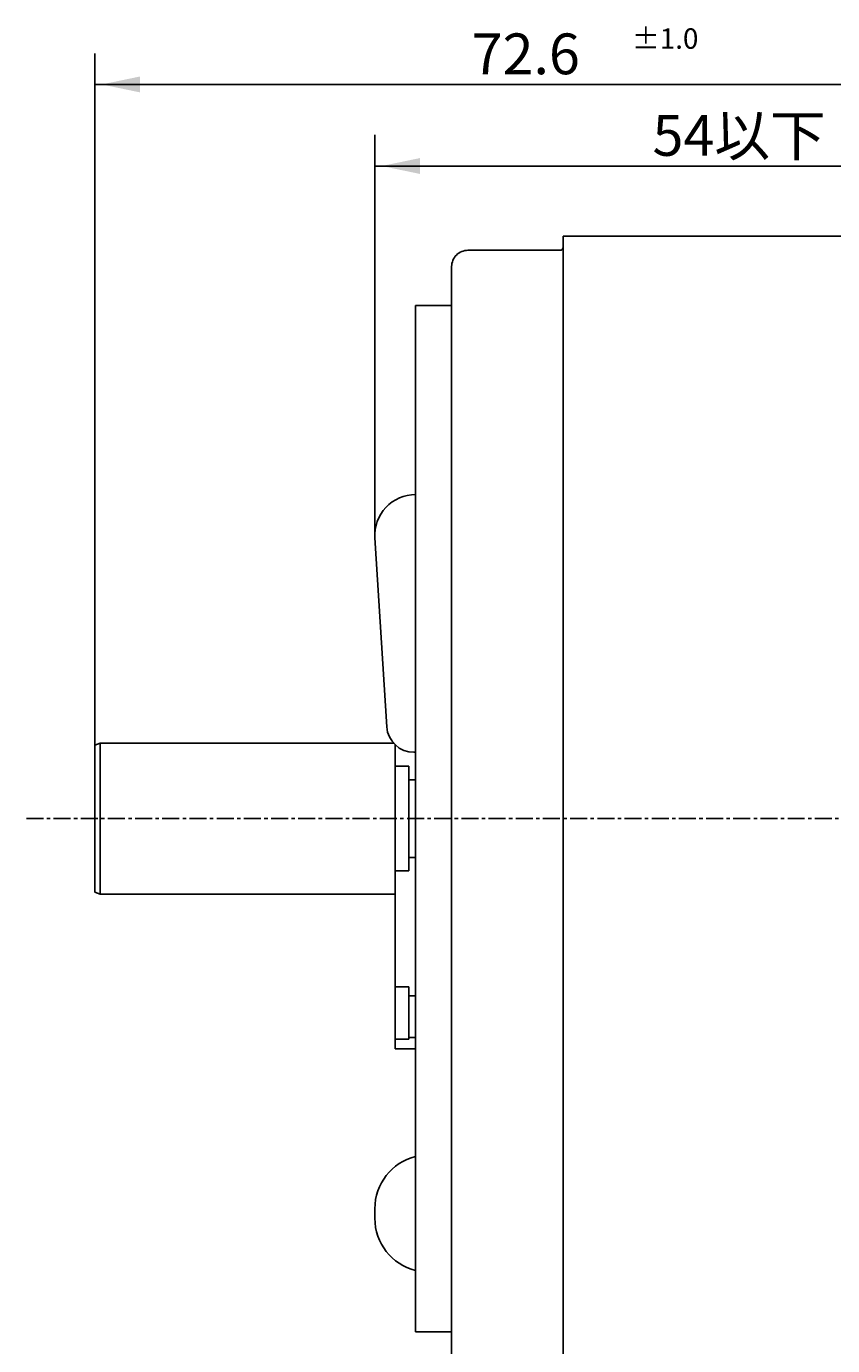
# Model space of a CAD drawing. Extents: x -78 to 47, y -90 to 58.
# Drawn here: x -78 to -18, y -39 to 58 of the extents above; entities that cross this region are included whole.
import ezdxf

# ---------------------------------------------------------------- set-up
doc = ezdxf.new("R2010")
doc.units = 0
doc.linetypes.add('C_CENTER_L', pattern=[2, 1.25, -0.25, 0.25, -0.25])
doc.linetypes.add('C_SOLID_M', pattern=[0])
doc.layers.add('MO_001_VIEW_PV', color=7, linetype='CONTINUOUS')
doc.styles.get("Standard").update_dxf_attribs({"font": 'monotxt', "height": 4.1672, "bigfont": 'BIGFONT'})
doc.dimstyles.get("Standard").update_dxf_attribs({"dimtxt": 0.18, "dimasz": 0.18, "dimexe": 0.18, "dimexo": 0.0625, "dimgap": 0.09, "dimtad": 0, "dimtih": 1, "dimtoh": 1, "dimdec": 4, "dimzin": 0, "dimtxsty": 'STANDARD', "dimcen": 0.09, "dimazin": 3, "dimtfac": 1, "dimtdec": 4, "dimtofl": 0, "dimtmove": 0, "dimatfit": 3, "dimtolj": 1, "dimtzin": 0})

# ---------------------------------------------------------------- blocks, each defined once
blk = doc.blocks.new('*D0')
at = {"layer": 'MO_001_VIEW_PV', "linetype": 'BYBLOCK'}
for p, q in [((-52, 20.831345), (-52, 50.285999)), ((0, 37.850006), (0, 50.285999)), ((-52, 48), (0, 48))]:
    blk.add_line(p, q, dxfattribs=at)
for points in [[(-48.68174, 48.583512), (-51.492, 48), (-48.68174, 47.416488)], [(-3.31826, 47.416488), (-0.508, 48), (-3.31826, 48.583512)]]:
    blk.add_solid(points, dxfattribs=at)
blk.add_text('54以下', height=3, dxfattribs=at).set_placement((-31.571429, 48.75))
blk = doc.blocks.new('*D1')
at = {"layer": 'MO_001_VIEW_PV', "linetype": 'BYBLOCK'}
for p, q in [((-72.599998, 5.409409), (-72.599998, 56.285999)), ((0, 37.850006), (0, 56.285999)), ((0, 54), (-72.599998, 54))]:
    blk.add_line(p, q, dxfattribs=at)
for points in [[(-69.281738, 54.583512), (-72.091998, 54), (-69.281738, 53.416488)], [(-3.31826, 53.416488), (-0.508, 54), (-3.31826, 54.583512)]]:
    blk.add_solid(points, dxfattribs=at)
for s, height, p in [('%%P1.0', 1.5, (-33.085714, 56.625)), ('72.6', 3, (-44.871428, 54.75))]:
    blk.add_text(s, height=height, dxfattribs=at).set_placement(p)

msp = doc.modelspace()

# ---------------------------------------------------------------- linework, layer by layer
at = {"layer": 'MO_001_VIEW_PV', "linetype": 'C_SOLID_M'}
for p, q in [((-38.149994, 42.850006), (-38.149994, -42.850006)), ((-38.149994, 42.850006), (-1.25, 42.850006)), ((-45.149994, 41.800003), (-38.349998, 41.800003)), ((-46.349998, 40.600006), (-46.349998, -40.600006)), ((-49, -37.75), (-49, 37.75)), ((-49, 37.75), (-46.349998, 37.75)), ((-51.994064, 20.642636), (-51.118137, 6.745942)), ((-72.200015, 5.555034), (-72.600011, 5.409446)), ((-72.599998, -5.409409), (-72.599998, 5.409409)), ((-72.199997, -5.554993), (-72.199997, 5.554993)), ((-72.199997, 5.554993), (-50.62748, 5.554993)), ((-50.5, -16.949997), (-50.5, 5.422119)), ((-49.122101, 4.87175), (-49, 4.87175)), ((-50.5, 3.843201), (-49.5, 3.843201)), ((-49.5, -3.843231), (-49.5, 3.843201)), ((-49.5, 2.85495), (-49, 2.85495)), ((-49.5, -2.85495), (-49, -2.85495)), ((-50.5, -3.843231), (-49.5, -3.843231)), ((-72.199989, -5.555007), (-72.599992, -5.409417)), ((-72.199997, -5.554993), (-50.5, -5.554993)), ((-50.5, -12.375214), (-49.5, -12.375214)), ((-49.5, -16.21843), (-49.5, -12.375214)), ((-49.5, -13.041931), (-49, -13.041931)), ((-50.5, -16.21843), (-49.5, -16.21843)), ((-49.5, -16.097565), (-49, -16.097565)), ((-50.5, -16.949997), (-49, -16.949997)), ((-52, -28.699905), (-52, -29.399994)), ((-49, -37.75), (-46.349998, -37.75))]:
    msp.add_line(p, q, dxfattribs=at)
at = {"layer": 'MO_001_VIEW_PV', "linetype": 'C_CENTER_L'}
msp.add_line((-77.631645, 0), (27, 0), dxfattribs=at)
at = {"layer": 'MO_001_VIEW_PV', "linetype": 'C_SOLID_M'}
for centre, radius, start, end in [((-45.149994, 40.600006), 1.2, 90.000002, 180.000005), ((-38.349998, 42), 0.2, 269.999998, 0), ((-49, 20.831345), 3, 90.000002, 183.606632), ((-49.122101, 6.87175), 2, 183.606704, 269.999998), ((-48.031006, -28.699905), 3.968994, 104.131076, 180.000019), ((-48.031006, -29.399994), 3.968994, 179.999978, 255.868913)]:
    msp.add_arc(centre, radius, start, end, dxfattribs=at)

# ---------------------------------------------------------------- dimensions: what is measured, and where the dimension line sits
dim = msp.add_linear_dim(base=(-36.299999, 54), p1=(-72.599998, 5.409409), p2=(0, 37.850006), dimstyle='STANDARD', dxfattribs=at)
dim.commit()
dim.dimension.update_dxf_attribs({"geometry": '*D1', "text_midpoint": (-36.299999, 54)})
dim = msp.add_linear_dim(base=(-26, 48), p1=(-52, 20.831345), p2=(0, 37.850006), text='54以下', dimstyle='STANDARD', dxfattribs=at)
dim.commit()
dim.dimension.update_dxf_attribs({"geometry": '*D0', "text_midpoint": (-26, 48)})

doc.saveas('drawing.dxf')
